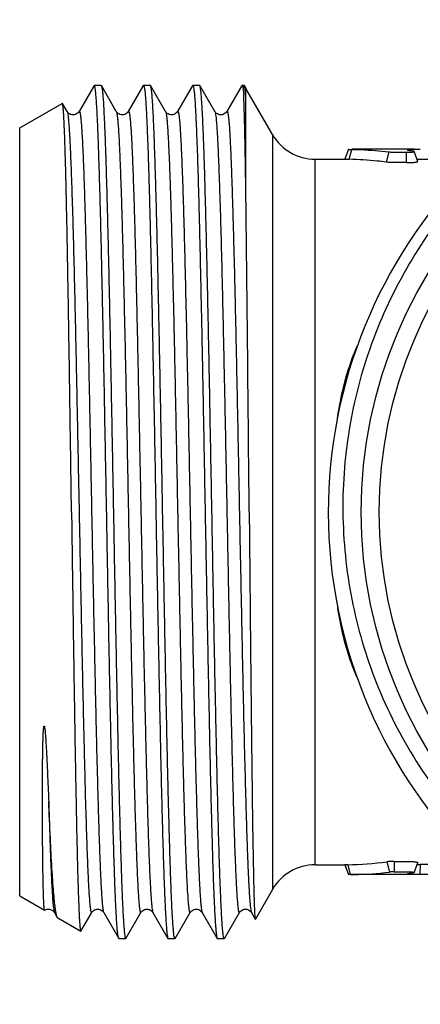
# Model space of a CAD drawing. Units: millimetres. Extents: x 0 to 297, y 0 to 210.
# Drawn here: x 94 to 106, y 50 to 80 of the extents above; entities that cross this region are included whole.
import ezdxf

# ---------------------------------------------------------------- set-up
doc = ezdxf.new("R2010")
doc.units = ezdxf.units.MM
doc.header["$LTSCALE"] = 16.335
doc.layers.get('0').update_dxf_attribs({"linetype": 'CONTINUOUS'})

msp = doc.modelspace()

# ---------------------------------------------------------------- linework, layer by layer
at = {"color": 7, "linetype": 'Continuous'}
for p, q in [((95.956, 77.859), (95.509, 77.085)), ((95.966, 77.875), (95.956, 77.859)), ((95.973, 77.882), (95.966, 77.875)), ((95.973, 77.882), (96.18, 77.882)), ((96.644, 77.085), (96.188, 77.875)), ((97.456, 77.859), (97.009, 77.085)), ((97.466, 77.875), (97.456, 77.859)), ((97.473, 77.882), (97.68, 77.882)), ((97.688, 77.875), (97.68, 77.882)), ((98.144, 77.085), (97.688, 77.875)), ((98.956, 77.859), (98.509, 77.085)), ((98.966, 77.875), (98.956, 77.859)), ((98.973, 77.882), (99.18, 77.882)), ((99.188, 77.875), (99.18, 77.882)), ((99.644, 77.085), (99.188, 77.875)), ((100.456, 77.859), (100.009, 77.085)), ((100.466, 77.875), (100.456, 77.859)), ((100.466, 77.875), (100.473, 77.882)), ((100.473, 77.882), (100.524, 77.882)), ((100.524, 77.882), (100.524, 77.586)), ((100.524, 77.882), (100.59, 77.782)), ((100.59, 74.476), (100.59, 77.782)), ((101.399, 76.382), (100.59, 77.782)), ((93.702, 76.582), (94.998, 77.33)), ((95.004, 77.327), (94.998, 77.33)), ((95.144, 77.085), (95.004, 77.327)), ((95.144, 77.085), (95.144, 77.085)), ((96.644, 77.085), (96.644, 77.085)), ((97.009, 77.085), (97.009, 77.085)), ((98.144, 77.085), (98.144, 77.085)), ((99.644, 77.085), (99.644, 77.085)), ((93.702, 53.182), (93.702, 76.582)), ((101.399, 76.382), (101.399, 53.382)), ((103.713, 75.932), (103.604, 75.632)), ((103.737, 75.629), (103.814, 75.93)), ((105.717, 75.932), (103.814, 75.932)), ((102.698, 54.132), (102.698, 75.632)), ((102.698, 75.632), (103.604, 75.632)), ((104.872, 75.541), (104.951, 75.854)), ((105.477, 75.527), (105.477, 75.845)), ((105.827, 75.566), (105.717, 75.868)), ((102.698, 54.132), (103.604, 54.132)), ((103.604, 54.132), (103.713, 53.832)), ((103.69, 54.134), (103.767, 53.833)), ((104.883, 54.224), (104.96, 53.911)), ((105.104, 54.237), (105.104, 53.919)), ((105.715, 53.896), (105.825, 54.197)), ((105.895, 54.141), (105.885, 53.837)), ((103.767, 53.833), (103.713, 53.832)), ((103.767, 53.833), (103.78, 53.833)), ((105.715, 53.832), (103.767, 53.832)), ((105.63, 53.88), (105.659, 53.883)), ((93.702, 53.182), (94.457, 52.746)), ((101.399, 53.382), (100.878, 52.48)), ((94.459, 52.746), (94.457, 52.746)), ((94.759, 52.679), (94.759, 52.679)), ((94.759, 52.679), (94.846, 52.528)), ((94.858, 52.514), (94.846, 52.528)), ((94.858, 52.514), (95.561, 52.108)), ((95.567, 52.112), (95.894, 52.679)), ((95.894, 52.679), (95.894, 52.679)), ((96.259, 52.679), (96.716, 51.888)), ((96.938, 51.888), (97.394, 52.679)), ((97.394, 52.679), (97.394, 52.679)), ((97.759, 52.679), (97.759, 52.679)), ((97.759, 52.679), (98.216, 51.888)), ((98.438, 51.888), (98.894, 52.679)), ((98.894, 52.679), (98.894, 52.679)), ((99.259, 52.679), (99.716, 51.888)), ((99.938, 51.888), (100.394, 52.679)), ((100.394, 52.679), (100.394, 52.679)), ((100.759, 52.679), (100.874, 52.48)), ((96.723, 51.882), (96.716, 51.888)), ((96.723, 51.882), (96.93, 51.882)), ((96.93, 51.882), (96.938, 51.888)), ((98.216, 51.888), (98.223, 51.882)), ((98.223, 51.882), (98.43, 51.882)), ((98.438, 51.888), (98.43, 51.882)), ((99.723, 51.882), (99.93, 51.882)), ((99.938, 51.888), (99.93, 51.882))]:
    msp.add_line(p, q, dxfattribs=at)
for radius in [14, 13.45]:
    msp.add_circle((118.102, 64.882), radius, dxfattribs=at)
for centre, radius, start, end in [((118.102, 64.882), 15, 13.4711, 12.8082), ((102.698, 77.132), 1.5, 210, 270), ((105.822, 70.914), 5.012, 91.3753, 92.1929), ((105.865, 69.144), 6.782, 90.7581, 91.3782), ((105.91, 66.029), 9.897, 90.0548, 90.7834), ((-2501.991, 42.523), 2602.777, 0.492198, 0.703419), ((102.698, 52.632), 1.5, 90, 150), ((103.498, 64.645), 10.513, 271.0437, 277.567), ((105.915, 60.38), 6.239, 268.987, 269.8135), ((103.634, 65.391), 11.559, 270.7239, 271.2458), ((103.65, 64.774), 10.942, 271.2364, 276.8803)]:
    msp.add_arc(centre, radius, start, end, dxfattribs=at)
for points, knots in [([(132.728, 68.207), (132.521, 69.08), (132.09, 70.366), (131.294, 71.977), (130.356, 73.511), (128.931, 75.26), (127.214, 76.725), (125.701, 77.695), (124.106, 78.525), (121.981, 79.286), (119.31, 79.723), (116.604, 79.669), (113.952, 79.125), (111.444, 78.109), (109.541, 76.894), (108.173, 75.728), (106.917, 74.442), (105.577, 72.626), (104.593, 70.595), (104.039, 68.884), (103.645, 67.131), (103.534, 65.779), (103.543, 64.882)], [0, 0, 0, 0, 0.062488, 0.093762, 0.125034, 0.187519, 0.250006, 0.281281, 0.312556, 0.37504, 0.437525, 0.50001, 0.562494, 0.624976, 0.687459, 0.718734, 0.750008, 0.81249, 0.874972, 0.906244, 0.937517, 1, 1, 1, 1]), ([(96.703, 51.927), (96.699, 51.949), (96.69, 52.003), (96.679, 52.098), (96.668, 52.223), (96.652, 52.447), (96.632, 52.797), (96.61, 53.3), (96.588, 53.908), (96.565, 54.616), (96.543, 55.418), (96.511, 56.652), (96.473, 58.368), (96.428, 60.59), (96.383, 62.967), (96.339, 65.415), (96.294, 67.843), (96.256, 69.814), (96.225, 71.315), (96.202, 72.359), (96.18, 73.335), (96.157, 74.234), (96.134, 75.048), (96.112, 75.769), (96.092, 76.308), (96.077, 76.689), (96.065, 76.934), (96.054, 77.152), (96.043, 77.341), (96.031, 77.503), (96.02, 77.635), (96.009, 77.739), (95.999, 77.813), (95.989, 77.857), (95.981, 77.877), (95.976, 77.882), (95.973, 77.882)], [0, 0, 0, 0, 0.002592, 0.006305, 0.011136, 0.017077, 0.032238, 0.051651, 0.075144, 0.102503, 0.133478, 0.16779, 0.245136, 0.331728, 0.424413, 0.519815, 0.614459, 0.704901, 0.747507, 0.787845, 0.825549, 0.860274, 0.891702, 0.91955, 0.943561, 0.954059, 0.963519, 0.97192, 0.979244, 0.985475, 0.990597, 0.994604, 0.997489, 0.999257, 0.999738, 1, 1, 1, 1]), ([(96.18, 77.882), (96.181, 77.882), (96.184, 77.881), (96.186, 77.878), (96.188, 77.875)], [0, 0, 0, 0, 0.187893, 1, 1, 1, 1]), ([(96.188, 77.875), (96.188, 77.874), (96.192, 77.867), (96.194, 77.859), (96.196, 77.852)], [0, 0, 0, 0, 0.191927, 1, 1, 1, 1]), ([(96.196, 77.852), (96.201, 77.834), (96.21, 77.786), (96.221, 77.699), (96.232, 77.583), (96.248, 77.369), (96.268, 77.031), (96.29, 76.543), (96.313, 75.946), (96.335, 75.248), (96.358, 74.454), (96.381, 73.572), (96.403, 72.609), (96.435, 71.192), (96.473, 69.292), (96.518, 66.908), (96.563, 64.45), (96.608, 62.007), (96.646, 60.022), (96.677, 58.51), (96.7, 57.456), (96.723, 56.472), (96.745, 55.565), (96.768, 54.743), (96.791, 54.016), (96.81, 53.471), (96.826, 53.087), (96.838, 52.839), (96.849, 52.619), (96.86, 52.428), (96.872, 52.265), (96.883, 52.131), (96.894, 52.026), (96.904, 51.951), (96.914, 51.907), (96.922, 51.887), (96.928, 51.882), (96.93, 51.882)], [0, 0, 0, 0, 0.002235, 0.005601, 0.0101, 0.015722, 0.030287, 0.049172, 0.072203, 0.099169, 0.129824, 0.163884, 0.201037, 0.240939, 0.3275, 0.420383, 0.516171, 0.61134, 0.702387, 0.745309, 0.785964, 0.823977, 0.858996, 0.890701, 0.918799, 0.943031, 0.953627, 0.963176, 0.971656, 0.979049, 0.985339, 0.99051, 0.994554, 0.997466, 0.999251, 0.999736, 1, 1, 1, 1]), ([(97.466, 77.875), (97.466, 77.876), (97.468, 77.879), (97.471, 77.882), (97.473, 77.882)], [0, 0, 0, 0, 0.336559, 1, 1, 1, 1]), ([(97.473, 77.882), (97.476, 77.882), (97.481, 77.876), (97.489, 77.855), (97.499, 77.809), (97.51, 77.731), (97.522, 77.622), (97.533, 77.482), (97.545, 77.312), (97.556, 77.112), (97.568, 76.883), (97.579, 76.624), (97.596, 76.224), (97.616, 75.656), (97.639, 74.899), (97.662, 74.045), (97.685, 73.102), (97.708, 72.081), (97.732, 70.99), (97.755, 69.841), (97.778, 68.643), (97.81, 66.985), (97.833, 65.727), (97.848, 64.882)], [0, 0, 0, 0, 0.000541, 0.001549, 0.005267, 0.011338, 0.01977, 0.03055, 0.04366, 0.059069, 0.076738, 0.096629, 0.118696, 0.169129, 0.227561, 0.293425, 0.366091, 0.444859, 0.52897, 0.617621, 0.709943, 0.805059, 1, 1, 1, 1]), ([(98.055, 64.882), (98.04, 65.71), (98.01, 67.337), (97.972, 69.341), (97.941, 70.877), (97.918, 71.953), (97.895, 72.963), (97.872, 73.899), (97.85, 74.751), (97.827, 75.512), (97.804, 76.175), (97.785, 76.663), (97.769, 77), (97.757, 77.211), (97.746, 77.393), (97.735, 77.547), (97.724, 77.671), (97.712, 77.766), (97.703, 77.826), (97.694, 77.859), (97.69, 77.871), (97.688, 77.875)], [0, 0, 0, 0, 0.191193, 0.375321, 0.462609, 0.545619, 0.623587, 0.695792, 0.76157, 0.820312, 0.871473, 0.914588, 0.932998, 0.949256, 0.963324, 0.975169, 0.984767, 0.992103, 0.99717, 0.998859, 1, 1, 1, 1]), ([(98.966, 77.875), (98.966, 77.876), (98.968, 77.879), (98.971, 77.882), (98.973, 77.882)], [0, 0, 0, 0, 0.336556, 1, 1, 1, 1]), ([(98.973, 77.882), (98.976, 77.882), (98.981, 77.876), (98.989, 77.855), (98.999, 77.809), (99.01, 77.731), (99.022, 77.622), (99.033, 77.482), (99.045, 77.312), (99.056, 77.112), (99.068, 76.883), (99.079, 76.624), (99.096, 76.224), (99.116, 75.656), (99.139, 74.899), (99.162, 74.045), (99.185, 73.102), (99.208, 72.081), (99.232, 70.99), (99.255, 69.841), (99.278, 68.643), (99.31, 66.985), (99.333, 65.727), (99.348, 64.882)], [0, 0, 0, 0, 0.000541, 0.001549, 0.005267, 0.011338, 0.01977, 0.03055, 0.043661, 0.059069, 0.076739, 0.09663, 0.118696, 0.16913, 0.227562, 0.293427, 0.366094, 0.444861, 0.528972, 0.617622, 0.709943, 0.805059, 1, 1, 1, 1]), ([(99.555, 64.882), (99.54, 65.71), (99.51, 67.337), (99.472, 69.341), (99.441, 70.877), (99.418, 71.953), (99.395, 72.963), (99.372, 73.899), (99.35, 74.751), (99.327, 75.512), (99.304, 76.175), (99.285, 76.663), (99.269, 77), (99.257, 77.211), (99.246, 77.393), (99.235, 77.547), (99.224, 77.671), (99.212, 77.766), (99.203, 77.826), (99.194, 77.859), (99.19, 77.871), (99.188, 77.875)], [0, 0, 0, 0, 0.191193, 0.375321, 0.462608, 0.545617, 0.623586, 0.695791, 0.761569, 0.820311, 0.871473, 0.914588, 0.932998, 0.949255, 0.963324, 0.975169, 0.984767, 0.992103, 0.99717, 0.998859, 1, 1, 1, 1]), ([(100.473, 77.882), (100.475, 77.882), (100.479, 77.879), (100.486, 77.865), (100.494, 77.834), (100.503, 77.782), (100.509, 77.741), (100.511, 77.717)], [0, 0, 0, 0, 0.031459, 0.084296, 0.272762, 0.577661, 1, 1, 1, 1]), ([(100.511, 77.717), (100.512, 77.707), (100.517, 77.664), (100.521, 77.62), (100.524, 77.586)], [0, 0, 0, 0, 0.223334, 1, 1, 1, 1]), ([(100.59, 74.476), (100.586, 74.829), (100.576, 75.475), (100.56, 76.351), (100.544, 77.035), (100.532, 77.425), (100.524, 77.586)], [0, 0, 0, 0, 0.340332, 0.62337, 0.844454, 1, 1, 1, 1]), ([(95.28, 64.882), (95.268, 65.679), (95.246, 67.243), (95.218, 69.171), (95.194, 70.647), (95.177, 71.679), (95.16, 72.649), (95.143, 73.546), (95.126, 74.362), (95.109, 75.09), (95.092, 75.723), (95.077, 76.189), (95.065, 76.509), (95.057, 76.709), (95.048, 76.882), (95.04, 77.026), (95.031, 77.142), (95.024, 77.221), (95.018, 77.269), (95.014, 77.295), (95.009, 77.314), (95.006, 77.324), (95.004, 77.327)], [0, 0, 0, 0, 0.192145, 0.376971, 0.464519, 0.547731, 0.62584, 0.698123, 0.763912, 0.822593, 0.873616, 0.916509, 0.934775, 0.950863, 0.964736, 0.976361, 0.98571, 0.992768, 0.995434, 0.997524, 0.999041, 1, 1, 1, 1]), ([(95.509, 77.085), (95.498, 77.063), (95.464, 77.028), (95.401, 76.991), (95.328, 76.978), (95.254, 76.99), (95.198, 77.023), (95.163, 77.055), (95.149, 77.077), (95.144, 77.085)], [0, 0, 0, 0, 0.170544, 0.324103, 0.497564, 0.671698, 0.827642, 0.936582, 1, 1, 1, 1]), ([(95.144, 77.085), (95.147, 77.08), (95.151, 77.069), (95.16, 77.036), (95.17, 76.976), (95.181, 76.883), (95.192, 76.76), (95.204, 76.609), (95.215, 76.43), (95.227, 76.223), (95.243, 75.893), (95.263, 75.415), (95.286, 74.767), (95.31, 74.024), (95.333, 73.192), (95.356, 72.281), (95.379, 71.298), (95.403, 70.253), (95.434, 68.766), (95.473, 66.833), (95.519, 64.475), (95.565, 62.133), (95.611, 59.896), (95.65, 58.138), (95.682, 56.848), (95.705, 55.99), (95.725, 55.328), (95.741, 54.843), (95.753, 54.515), (95.765, 54.212), (95.776, 53.934), (95.788, 53.683), (95.803, 53.403), (95.817, 53.16), (95.834, 52.954), (95.844, 52.855), (95.853, 52.79), (95.858, 52.753), (95.864, 52.722), (95.87, 52.699), (95.875, 52.685), (95.879, 52.677), (95.882, 52.673), (95.885, 52.671), (95.89, 52.672), (95.893, 52.676), (95.894, 52.679)], [0, 0, 0, 0, 0.000614, 0.001513, 0.004185, 0.008037, 0.013066, 0.019262, 0.02661, 0.035096, 0.044699, 0.06716, 0.093782, 0.124307, 0.158443, 0.195862, 0.236203, 0.279079, 0.324077, 0.418692, 0.516411, 0.613484, 0.70618, 0.79094, 0.829311, 0.864509, 0.896195, 0.910624, 0.924063, 0.936482, 0.94785, 0.958137, 0.967323, 0.982302, 0.98806, 0.992648, 0.994501, 0.996058, 0.99732, 0.99829, 0.998973, 0.999213, 0.999391, 0.999524, 0.999645, 1, 1, 1, 1]), ([(95.509, 77.085), (95.511, 77.087), (95.513, 77.091), (95.518, 77.092), (95.521, 77.09), (95.524, 77.087), (95.528, 77.079), (95.533, 77.064), (95.539, 77.041), (95.545, 77.011), (95.551, 76.973), (95.559, 76.909), (95.569, 76.81), (95.586, 76.604), (95.601, 76.361), (95.615, 76.081), (95.627, 75.83), (95.638, 75.553), (95.65, 75.25), (95.662, 74.921), (95.678, 74.437), (95.698, 73.774), (95.721, 72.917), (95.753, 71.627), (95.792, 69.869), (95.838, 67.632), (95.884, 65.29), (95.93, 62.932), (95.969, 60.998), (96.001, 59.511), (96.024, 58.467), (96.047, 57.484), (96.071, 56.572), (96.094, 55.741), (96.117, 54.997), (96.14, 54.349), (96.16, 53.871), (96.176, 53.541), (96.188, 53.334), (96.199, 53.154), (96.211, 53.003), (96.222, 52.881), (96.234, 52.788), (96.243, 52.728), (96.252, 52.695), (96.257, 52.683), (96.259, 52.679)], [0, 0, 0, 0, 0.000357, 0.000478, 0.00061, 0.000788, 0.001026, 0.001707, 0.002675, 0.003935, 0.005491, 0.007341, 0.011925, 0.017679, 0.032651, 0.041832, 0.052117, 0.063482, 0.075897, 0.089334, 0.103761, 0.135442, 0.170637, 0.209005, 0.293761, 0.386457, 0.483532, 0.581256, 0.675877, 0.720879, 0.76376, 0.804105, 0.841528, 0.875668, 0.906197, 0.932823, 0.955288, 0.964893, 0.973381, 0.980731, 0.986928, 0.991959, 0.995812, 0.998486, 0.999385, 1, 1, 1, 1]), ([(97.009, 77.085), (96.998, 77.063), (96.964, 77.028), (96.901, 76.991), (96.828, 76.978), (96.754, 76.99), (96.698, 77.023), (96.663, 77.055), (96.649, 77.077), (96.644, 77.085)], [0, 0, 0, 0, 0.170625, 0.323687, 0.497196, 0.67145, 0.827615, 0.936425, 1, 1, 1, 1]), ([(96.644, 77.085), (96.647, 77.08), (96.651, 77.069), (96.66, 77.036), (96.67, 76.976), (96.681, 76.883), (96.692, 76.76), (96.704, 76.609), (96.715, 76.43), (96.727, 76.223), (96.743, 75.893), (96.763, 75.415), (96.786, 74.767), (96.81, 74.024), (96.833, 73.192), (96.856, 72.281), (96.879, 71.298), (96.903, 70.253), (96.934, 68.767), (96.973, 66.833), (97.019, 64.475), (97.065, 62.133), (97.111, 59.896), (97.15, 58.138), (97.182, 56.848), (97.205, 55.991), (97.229, 55.219), (97.249, 54.633), (97.265, 54.212), (97.276, 53.935), (97.288, 53.684), (97.3, 53.459), (97.311, 53.263), (97.323, 53.094), (97.334, 52.954), (97.344, 52.855), (97.353, 52.79), (97.358, 52.753), (97.364, 52.722), (97.37, 52.699), (97.375, 52.685), (97.379, 52.677), (97.382, 52.673), (97.385, 52.671), (97.39, 52.672), (97.393, 52.676), (97.394, 52.679)], [0, 0, 0, 0, 0.000614, 0.001512, 0.004186, 0.008037, 0.013065, 0.019261, 0.02661, 0.035095, 0.044698, 0.067159, 0.09378, 0.124304, 0.15844, 0.195858, 0.236199, 0.279075, 0.324072, 0.418685, 0.516404, 0.613476, 0.706172, 0.790932, 0.829303, 0.864502, 0.896188, 0.924058, 0.936476, 0.947844, 0.958133, 0.967319, 0.975381, 0.9823, 0.988058, 0.992646, 0.994499, 0.996057, 0.99732, 0.99829, 0.998973, 0.999213, 0.999391, 0.999524, 0.999645, 1, 1, 1, 1]), ([(97.009, 77.085), (97.011, 77.087), (97.013, 77.091), (97.018, 77.092), (97.021, 77.09), (97.024, 77.087), (97.028, 77.079), (97.033, 77.064), (97.039, 77.041), (97.045, 77.011), (97.051, 76.973), (97.059, 76.909), (97.069, 76.81), (97.086, 76.604), (97.101, 76.361), (97.115, 76.081), (97.127, 75.83), (97.138, 75.553), (97.15, 75.25), (97.162, 74.922), (97.178, 74.437), (97.198, 73.774), (97.221, 72.917), (97.253, 71.627), (97.292, 69.869), (97.338, 67.633), (97.384, 65.29), (97.43, 62.932), (97.469, 60.999), (97.501, 59.512), (97.524, 58.467), (97.547, 57.484), (97.57, 56.573), (97.594, 55.741), (97.617, 54.997), (97.64, 54.349), (97.66, 53.871), (97.676, 53.541), (97.688, 53.334), (97.699, 53.155), (97.711, 53.004), (97.722, 52.881), (97.734, 52.788), (97.743, 52.728), (97.752, 52.695), (97.757, 52.683), (97.759, 52.679)], [0, 0, 0, 0, 0.000357, 0.000479, 0.000611, 0.000788, 0.001027, 0.001708, 0.002677, 0.003938, 0.005492, 0.007342, 0.011925, 0.01768, 0.03265, 0.041833, 0.052118, 0.063481, 0.075896, 0.089334, 0.10376, 0.13544, 0.170633, 0.209001, 0.293756, 0.38645, 0.483523, 0.581246, 0.675866, 0.720869, 0.763748, 0.804095, 0.841518, 0.875659, 0.90619, 0.932815, 0.955283, 0.964887, 0.973376, 0.980728, 0.986925, 0.991956, 0.995811, 0.998487, 0.999385, 1, 1, 1, 1]), ([(98.509, 77.085), (98.498, 77.063), (98.464, 77.028), (98.401, 76.991), (98.328, 76.978), (98.254, 76.99), (98.198, 77.023), (98.163, 77.055), (98.149, 77.077), (98.144, 77.085)], [0, 0, 0, 0, 0.170544, 0.324103, 0.497564, 0.671698, 0.827642, 0.936582, 1, 1, 1, 1]), ([(98.144, 77.085), (98.147, 77.08), (98.151, 77.069), (98.16, 77.036), (98.17, 76.976), (98.181, 76.883), (98.192, 76.76), (98.204, 76.609), (98.215, 76.43), (98.227, 76.223), (98.243, 75.893), (98.263, 75.415), (98.286, 74.767), (98.31, 74.024), (98.333, 73.192), (98.356, 72.281), (98.379, 71.298), (98.403, 70.253), (98.434, 68.766), (98.473, 66.833), (98.519, 64.475), (98.565, 62.133), (98.611, 59.896), (98.65, 58.138), (98.682, 56.848), (98.705, 55.99), (98.725, 55.328), (98.741, 54.843), (98.753, 54.515), (98.765, 54.212), (98.776, 53.934), (98.788, 53.683), (98.803, 53.403), (98.817, 53.16), (98.834, 52.954), (98.844, 52.855), (98.853, 52.79), (98.858, 52.753), (98.864, 52.722), (98.87, 52.699), (98.875, 52.685), (98.879, 52.677), (98.882, 52.673), (98.885, 52.671), (98.89, 52.672), (98.893, 52.676), (98.894, 52.679)], [0, 0, 0, 0, 0.000614, 0.001511, 0.004184, 0.008037, 0.013065, 0.01926, 0.02661, 0.035096, 0.044697, 0.06716, 0.093781, 0.124306, 0.158442, 0.19586, 0.236202, 0.279078, 0.324077, 0.418691, 0.516411, 0.613483, 0.706179, 0.790939, 0.82931, 0.864508, 0.896193, 0.910623, 0.924063, 0.936481, 0.947848, 0.958137, 0.967323, 0.982301, 0.98806, 0.992647, 0.994499, 0.996056, 0.997319, 0.99829, 0.998973, 0.999213, 0.999391, 0.999523, 0.999645, 1, 1, 1, 1]), ([(98.509, 77.085), (98.511, 77.087), (98.513, 77.091), (98.518, 77.092), (98.521, 77.09), (98.524, 77.087), (98.528, 77.079), (98.533, 77.064), (98.539, 77.041), (98.545, 77.011), (98.551, 76.973), (98.559, 76.909), (98.569, 76.81), (98.586, 76.604), (98.601, 76.361), (98.615, 76.081), (98.627, 75.83), (98.638, 75.553), (98.65, 75.25), (98.662, 74.921), (98.678, 74.437), (98.698, 73.774), (98.721, 72.917), (98.753, 71.627), (98.792, 69.869), (98.838, 67.632), (98.884, 65.29), (98.93, 62.932), (98.969, 60.998), (99.001, 59.511), (99.024, 58.467), (99.047, 57.484), (99.071, 56.572), (99.094, 55.741), (99.117, 54.997), (99.14, 54.349), (99.16, 53.871), (99.176, 53.541), (99.188, 53.334), (99.199, 53.154), (99.211, 53.003), (99.222, 52.881), (99.234, 52.788), (99.243, 52.728), (99.252, 52.695), (99.257, 52.683), (99.259, 52.679)], [0, 0, 0, 0, 0.000357, 0.000478, 0.00061, 0.000788, 0.001026, 0.001707, 0.002675, 0.003936, 0.005491, 0.007342, 0.011925, 0.017679, 0.032651, 0.041832, 0.052118, 0.063482, 0.075897, 0.089335, 0.103762, 0.135442, 0.170637, 0.209005, 0.293762, 0.386458, 0.483532, 0.581257, 0.675878, 0.72088, 0.76376, 0.804106, 0.841528, 0.875669, 0.906198, 0.932823, 0.95529, 0.964894, 0.973381, 0.980732, 0.986929, 0.991959, 0.995813, 0.998487, 0.999386, 1, 1, 1, 1]), ([(100.009, 77.085), (99.998, 77.063), (99.964, 77.028), (99.901, 76.991), (99.828, 76.978), (99.754, 76.99), (99.698, 77.023), (99.663, 77.055), (99.649, 77.077), (99.644, 77.085)], [0, 0, 0, 0, 0.170544, 0.324103, 0.497564, 0.671698, 0.827642, 0.936582, 1, 1, 1, 1]), ([(99.644, 77.085), (99.647, 77.08), (99.651, 77.069), (99.66, 77.036), (99.67, 76.976), (99.681, 76.883), (99.692, 76.76), (99.704, 76.609), (99.715, 76.43), (99.727, 76.223), (99.743, 75.893), (99.763, 75.415), (99.786, 74.767), (99.81, 74.024), (99.833, 73.192), (99.856, 72.281), (99.879, 71.298), (99.903, 70.253), (99.934, 68.766), (99.973, 66.833), (100.019, 64.475), (100.065, 62.133), (100.111, 59.896), (100.15, 58.138), (100.182, 56.848), (100.205, 55.99), (100.225, 55.328), (100.241, 54.843), (100.253, 54.515), (100.265, 54.212), (100.276, 53.934), (100.288, 53.683), (100.303, 53.403), (100.317, 53.16), (100.334, 52.954), (100.344, 52.855), (100.353, 52.79), (100.358, 52.753), (100.364, 52.722), (100.37, 52.699), (100.375, 52.685), (100.379, 52.677), (100.382, 52.673), (100.385, 52.671), (100.39, 52.672), (100.393, 52.676), (100.394, 52.679)], [0, 0, 0, 0, 0.000614, 0.001512, 0.004184, 0.008037, 0.013066, 0.019261, 0.026609, 0.035096, 0.044699, 0.06716, 0.093781, 0.124306, 0.158442, 0.195861, 0.236202, 0.279079, 0.324077, 0.418691, 0.516411, 0.613483, 0.70618, 0.790939, 0.829311, 0.864508, 0.896194, 0.910623, 0.924063, 0.936482, 0.947849, 0.958137, 0.967323, 0.982301, 0.98806, 0.992648, 0.9945, 0.996057, 0.997319, 0.998289, 0.998973, 0.999212, 0.999391, 0.999524, 0.999645, 1, 1, 1, 1]), ([(100.009, 77.085), (100.011, 77.087), (100.013, 77.091), (100.018, 77.092), (100.021, 77.09), (100.024, 77.087), (100.028, 77.079), (100.033, 77.064), (100.039, 77.041), (100.045, 77.011), (100.051, 76.973), (100.059, 76.909), (100.069, 76.81), (100.086, 76.604), (100.101, 76.361), (100.115, 76.081), (100.127, 75.83), (100.138, 75.553), (100.15, 75.25), (100.162, 74.921), (100.178, 74.437), (100.198, 73.774), (100.221, 72.917), (100.253, 71.627), (100.292, 69.869), (100.338, 67.632), (100.384, 65.29), (100.43, 62.932), (100.469, 60.998), (100.501, 59.511), (100.524, 58.467), (100.547, 57.484), (100.571, 56.572), (100.594, 55.741), (100.617, 54.997), (100.64, 54.349), (100.66, 53.871), (100.676, 53.541), (100.688, 53.334), (100.699, 53.154), (100.711, 53.003), (100.722, 52.881), (100.734, 52.788), (100.743, 52.728), (100.752, 52.695), (100.757, 52.683), (100.759, 52.679)], [0, 0, 0, 0, 0.000357, 0.000478, 0.00061, 0.000788, 0.001026, 0.001707, 0.002675, 0.003935, 0.005491, 0.007341, 0.011925, 0.017679, 0.032651, 0.041832, 0.052118, 0.063482, 0.075897, 0.089334, 0.103762, 0.135442, 0.170637, 0.209005, 0.293762, 0.386457, 0.483532, 0.581257, 0.675877, 0.720879, 0.763759, 0.804105, 0.841528, 0.875669, 0.906198, 0.932823, 0.955289, 0.964894, 0.97338, 0.980732, 0.986929, 0.991959, 0.995812, 0.998487, 0.999386, 1, 1, 1, 1]), ([(103.713, 75.932), (103.723, 75.931), (103.756, 75.931), (103.79, 75.931), (103.814, 75.93)], [0, 0, 0, 0, 0.286162, 1, 1, 1, 1]), ([(103.814, 75.93), (103.909, 75.929), (104.289, 75.918), (104.668, 75.888), (104.951, 75.854)], [0, 0, 0, 0, 0.250488, 1, 1, 1, 1]), ([(105.514, 75.906), (105.513, 75.908), (105.521, 75.912), (105.53, 75.913), (105.551, 75.917), (105.584, 75.92), (105.613, 75.921), (105.63, 75.922)], [0, 0, 0, 0, 0.06876, 0.148497, 0.260491, 0.579147, 1, 1, 1, 1]), ([(105.627, 75.884), (105.612, 75.885), (105.584, 75.888), (105.549, 75.894), (105.528, 75.898), (105.517, 75.902), (105.514, 75.904), (105.514, 75.906)], [0, 0, 0, 0, 0.403044, 0.711727, 0.910593, 0.968028, 1, 1, 1, 1]), ([(103.604, 75.632), (103.601, 75.632), (103.628, 75.631), (103.65, 75.63), (103.704, 75.629), (103.737, 75.629)], [0, 0, 0, 0, 0.06615, 0.271468, 1, 1, 1, 1]), ([(104.872, 75.541), (104.778, 75.554), (104.401, 75.598), (104.022, 75.622), (103.737, 75.629)], [0, 0, 0, 0, 0.248359, 1, 1, 1, 1]), ([(104.951, 75.854), (104.968, 75.852), (105.006, 75.847), (105.067, 75.845), (105.134, 75.845), (105.226, 75.845), (105.34, 75.845), (105.431, 75.845), (105.477, 75.845)], [0, 0, 0, 0, 0.098346, 0.218483, 0.349972, 0.479641, 0.739859, 1, 1, 1, 1]), ([(105.477, 75.845), (105.507, 75.845), (105.551, 75.844), (105.609, 75.846), (105.646, 75.849), (105.677, 75.853), (105.697, 75.857), (105.709, 75.86), (105.714, 75.863), (105.718, 75.866), (105.717, 75.868)], [0, 0, 0, 0, 0.369308, 0.546913, 0.70305, 0.82857, 0.922459, 0.955061, 0.977241, 1, 1, 1, 1]), ([(105.717, 75.868), (105.716, 75.871), (105.706, 75.875), (105.688, 75.878), (105.66, 75.881), (105.639, 75.883), (105.627, 75.884)], [0, 0, 0, 0, 0.091202, 0.299513, 0.631968, 1, 1, 1, 1]), ([(107.637, 75.622), (107.485, 75.622), (107.179, 75.622), (106.797, 75.622), (106.491, 75.622), (106.262, 75.622), (106.034, 75.622), (105.882, 75.623), (105.807, 75.621)], [0, 0, 0, 0, 0.250406, 0.500816, 0.625997, 0.751275, 0.876305, 1, 1, 1, 1]), ([(105.477, 75.527), (105.371, 75.527), (105.212, 75.527), (105.01, 75.526), (104.915, 75.535), (104.872, 75.541)], [0, 0, 0, 0, 0.52558, 0.7861, 1, 1, 1, 1]), ([(105.477, 75.527), (105.521, 75.527), (105.587, 75.526), (105.671, 75.531), (105.725, 75.536), (105.769, 75.542), (105.798, 75.548), (105.815, 75.554), (105.823, 75.558), (105.828, 75.563), (105.827, 75.566)], [0, 0, 0, 0, 0.374693, 0.550592, 0.703502, 0.828234, 0.920032, 0.952284, 0.9756, 1, 1, 1, 1]), ([(103.381, 67.739), (103.409, 67.932), (103.537, 68.679), (103.75, 69.416), (103.98, 69.931)], [0, 0, 0, 0, 0.256919, 1, 1, 1, 1]), ([(95.28, 64.882), (95.291, 64.056), (95.314, 62.435), (95.344, 60.437), (95.367, 58.908), (95.385, 57.839), (95.402, 56.838), (95.42, 55.913), (95.437, 55.074), (95.455, 54.329), (95.469, 53.769), (95.482, 53.374), (95.49, 53.118), (95.499, 52.891), (95.508, 52.691), (95.516, 52.521), (95.525, 52.381), (95.532, 52.282), (95.539, 52.218), (95.543, 52.182), (95.547, 52.153), (95.551, 52.131), (95.555, 52.117), (95.559, 52.11), (95.561, 52.108)], [0, 0, 0, 0, 0.193921, 0.380614, 0.468989, 0.552893, 0.631521, 0.70412, 0.769993, 0.828517, 0.879131, 0.901323, 0.921363, 0.939206, 0.954814, 0.968147, 0.979175, 0.987879, 0.991354, 0.994242, 0.996542, 0.998258, 0.999399, 1, 1, 1, 1]), ([(97.848, 64.882), (97.863, 64.053), (97.893, 62.427), (97.932, 60.422), (97.963, 58.886), (97.985, 57.811), (98.008, 56.8), (98.031, 55.865), (98.054, 55.012), (98.076, 54.251), (98.099, 53.588), (98.119, 53.1), (98.135, 52.764), (98.146, 52.553), (98.157, 52.37), (98.169, 52.217), (98.18, 52.092), (98.191, 51.998), (98.2, 51.937), (98.209, 51.904), (98.213, 51.893), (98.216, 51.888)], [0, 0, 0, 0, 0.191194, 0.375326, 0.462615, 0.545623, 0.62359, 0.695795, 0.761573, 0.820315, 0.871477, 0.914592, 0.933002, 0.949259, 0.963326, 0.975171, 0.984768, 0.992103, 0.99717, 0.998859, 1, 1, 1, 1]), ([(98.43, 51.882), (98.428, 51.882), (98.422, 51.887), (98.414, 51.908), (98.404, 51.955), (98.393, 52.032), (98.382, 52.142), (98.37, 52.281), (98.359, 52.451), (98.347, 52.651), (98.336, 52.881), (98.324, 53.139), (98.308, 53.54), (98.288, 54.107), (98.265, 54.865), (98.241, 55.719), (98.218, 56.661), (98.195, 57.683), (98.172, 58.773), (98.148, 59.923), (98.125, 61.12), (98.094, 62.778), (98.071, 64.036), (98.055, 64.882)], [0, 0, 0, 0, 0.000541, 0.001549, 0.005267, 0.011338, 0.019769, 0.030549, 0.043659, 0.059067, 0.076736, 0.096628, 0.118694, 0.169129, 0.227563, 0.293429, 0.366095, 0.444862, 0.528971, 0.617619, 0.709941, 0.805059, 1, 1, 1, 1]), ([(99.348, 64.882), (99.363, 64.053), (99.393, 62.427), (99.432, 60.422), (99.463, 58.886), (99.485, 57.811), (99.508, 56.8), (99.531, 55.865), (99.554, 55.012), (99.576, 54.251), (99.599, 53.588), (99.619, 53.1), (99.635, 52.764), (99.646, 52.553), (99.657, 52.37), (99.669, 52.217), (99.68, 52.092), (99.691, 51.998), (99.7, 51.937), (99.709, 51.904), (99.713, 51.893), (99.716, 51.888)], [0, 0, 0, 0, 0.191193, 0.375323, 0.46261, 0.545618, 0.623585, 0.69579, 0.761569, 0.820311, 0.871474, 0.91459, 0.933, 0.949257, 0.963325, 0.97517, 0.984767, 0.992103, 0.99717, 0.998859, 1, 1, 1, 1]), ([(99.93, 51.882), (99.928, 51.882), (99.922, 51.887), (99.914, 51.908), (99.904, 51.955), (99.893, 52.032), (99.882, 52.142), (99.87, 52.281), (99.859, 52.452), (99.847, 52.652), (99.836, 52.881), (99.824, 53.139), (99.808, 53.54), (99.788, 54.107), (99.765, 54.865), (99.741, 55.719), (99.718, 56.661), (99.695, 57.683), (99.672, 58.773), (99.648, 59.923), (99.625, 61.12), (99.594, 62.778), (99.571, 64.036), (99.555, 64.882)], [0, 0, 0, 0, 0.000541, 0.001549, 0.005267, 0.011338, 0.01977, 0.03055, 0.04366, 0.059068, 0.076737, 0.096629, 0.118696, 0.169131, 0.227565, 0.293431, 0.366097, 0.444864, 0.528974, 0.617621, 0.709942, 0.805059, 1, 1, 1, 1]), ([(100.69, 64.882), (100.698, 64.083), (100.713, 62.516), (100.732, 60.586), (100.747, 59.11), (100.758, 58.078), (100.77, 57.11), (100.781, 56.215), (100.792, 55.401), (100.804, 54.677), (100.814, 54.131), (100.822, 53.745), (100.827, 53.494), (100.833, 53.27), (100.839, 53.073), (100.844, 52.904), (100.85, 52.764), (100.856, 52.652), (100.861, 52.576), (100.865, 52.53), (100.868, 52.507), (100.87, 52.491), (100.872, 52.483), (100.874, 52.48)], [0, 0, 0, 0, 0.193257, 0.37892, 0.466785, 0.550245, 0.628531, 0.700918, 0.766727, 0.82534, 0.876199, 0.898567, 0.91882, 0.93691, 0.952794, 0.96643, 0.977788, 0.986841, 0.993563, 0.996047, 0.997945, 0.99926, 1, 1, 1, 1]), ([(103.543, 64.882), (103.553, 63.992), (103.735, 62.21), (104.493, 59.635), (105.709, 57.243), (106.801, 55.823), (107.406, 55.17)], [0, 0, 0, 0, 0.25001, 0.500002, 0.750002, 1, 1, 1, 1]), ([(103.979, 59.835), (103.905, 60.001), (103.633, 60.692), (103.471, 61.423), (103.388, 61.976)], [0, 0, 0, 0, 0.245226, 1, 1, 1, 1]), ([(94.457, 52.746), (94.456, 52.746), (94.455, 52.749), (94.452, 52.758), (94.449, 52.778), (94.445, 52.81), (94.442, 52.853), (94.438, 52.909), (94.435, 52.976), (94.431, 53.054), (94.427, 53.182), (94.421, 53.371), (94.415, 53.63), (94.41, 53.934), (94.405, 54.28), (94.401, 54.667), (94.398, 55.095), (94.396, 55.475), (94.395, 55.798), (94.394, 56.053), (94.394, 56.317), (94.395, 56.589), (94.396, 56.869), (94.398, 57.107), (94.4, 57.301), (94.402, 57.449), (94.405, 57.599), (94.407, 57.725), (94.409, 57.827), (94.411, 57.903), (94.414, 57.98), (94.417, 58.058), (94.419, 58.122), (94.422, 58.174), (94.424, 58.213), (94.427, 58.251), (94.43, 58.283), (94.433, 58.309), (94.435, 58.325), (94.437, 58.337), (94.438, 58.345), (94.44, 58.351), (94.441, 58.355), (94.443, 58.36), (94.447, 58.36), (94.449, 58.359)], [0, 0, 0, 0, 0.000582, 0.001634, 0.005263, 0.01097, 0.018763, 0.028638, 0.040589, 0.054606, 0.070675, 0.108906, 0.155135, 0.20918, 0.270827, 0.339831, 0.415914, 0.498769, 0.54263, 0.588053, 0.634989, 0.683387, 0.733193, 0.784346, 0.810407, 0.836779, 0.863449, 0.890405, 0.903983, 0.917625, 0.931326, 0.945079, 0.958875, 0.965784, 0.972694, 0.9796, 0.986489, 0.989918, 0.993326, 0.995015, 0.996685, 0.997504, 0.998347, 0.999127, 1, 1, 1, 1]), ([(94.449, 58.359), (94.45, 58.358), (94.452, 58.354), (94.453, 58.348), (94.456, 58.339), (94.458, 58.329), (94.46, 58.316), (94.463, 58.299), (94.467, 58.273), (94.47, 58.24), (94.474, 58.2), (94.478, 58.161), (94.482, 58.109), (94.487, 58.045), (94.493, 57.967), (94.498, 57.891), (94.502, 57.815), (94.508, 57.714), (94.515, 57.589), (94.523, 57.441), (94.53, 57.294), (94.54, 57.103), (94.55, 56.868), (94.562, 56.591), (94.574, 56.322), (94.581, 56.145), (94.585, 56.058)], [0, 0, 0, 0, 0.00228, 0.00484, 0.009292, 0.01378, 0.018195, 0.026962, 0.03566, 0.052926, 0.070069, 0.087119, 0.10409, 0.137831, 0.171332, 0.204613, 0.237684, 0.270554, 0.335701, 0.400069, 0.463661, 0.526475, 0.649746, 0.769812, 0.886592, 1, 1, 1, 1]), ([(94.585, 56.058), (94.592, 55.814), (94.606, 55.353), (94.627, 54.702), (94.648, 54.136), (94.667, 53.72), (94.682, 53.432), (94.693, 53.252), (94.704, 53.096), (94.714, 52.964), (94.725, 52.857), (94.735, 52.775), (94.746, 52.718), (94.753, 52.688), (94.759, 52.679)], [0, 0, 0, 0, 0.216049, 0.408848, 0.576551, 0.717841, 0.778219, 0.831594, 0.87785, 0.916883, 0.948633, 0.973061, 0.990149, 1, 1, 1, 1]), ([(94.785, 52.816), (94.775, 52.888), (94.757, 53.052), (94.721, 53.454), (94.679, 54.091), (94.63, 55.007), (94.6, 55.686), (94.585, 56.058)], [0, 0, 0, 0, 0.06734, 0.15211, 0.372329, 0.65678, 1, 1, 1, 1]), ([(103.69, 54.134), (103.677, 54.134), (103.658, 54.133), (103.626, 54.133), (103.618, 54.132), (103.602, 54.132), (103.604, 54.132)], [0, 0, 0, 0, 0.429347, 0.750551, 0.940062, 1, 1, 1, 1]), ([(105.104, 54.237), (105.083, 54.237), (105.009, 54.236), (104.935, 54.231), (104.883, 54.224)], [0, 0, 0, 0, 0.279945, 1, 1, 1, 1]), ([(105.104, 54.237), (105.142, 54.237), (105.217, 54.237), (105.33, 54.237), (105.444, 54.237), (105.555, 54.237), (105.645, 54.234), (105.71, 54.228), (105.75, 54.223), (105.783, 54.218), (105.804, 54.213), (105.816, 54.208), (105.823, 54.204), (105.826, 54.2), (105.825, 54.197)], [0, 0, 0, 0, 0.155305, 0.310675, 0.46578, 0.621702, 0.769985, 0.835147, 0.891061, 0.936414, 0.969888, 0.981778, 0.990406, 1, 1, 1, 1]), ([(107.638, 54.141), (107.347, 54.141), (106.912, 54.141), (106.33, 54.141), (106.04, 54.141), (105.895, 54.141)], [0, 0, 0, 0, 0.500002, 0.750003, 1, 1, 1, 1]), ([(105.104, 53.919), (105.078, 53.919), (105.03, 53.918), (104.982, 53.913), (104.96, 53.911)], [0, 0, 0, 0, 0.550709, 1, 1, 1, 1]), ([(105.104, 53.919), (105.134, 53.919), (105.195, 53.919), (105.286, 53.919), (105.376, 53.919), (105.467, 53.919), (105.556, 53.919), (105.624, 53.916), (105.671, 53.911), (105.692, 53.907), (105.705, 53.903), (105.711, 53.901), (105.716, 53.898), (105.715, 53.896)], [0, 0, 0, 0, 0.1476, 0.295188, 0.442824, 0.590308, 0.738044, 0.872962, 0.926126, 0.965658, 0.979723, 0.989934, 1, 1, 1, 1]), ([(105.514, 53.858), (105.515, 53.859), (105.518, 53.861), (105.525, 53.864), (105.535, 53.866), (105.556, 53.87), (105.588, 53.875), (105.615, 53.878), (105.63, 53.88)], [0, 0, 0, 0, 0.03384, 0.095184, 0.185163, 0.303021, 0.614284, 1, 1, 1, 1]), ([(105.554, 53.847), (105.548, 53.847), (105.538, 53.849), (105.526, 53.851), (105.519, 53.853), (105.516, 53.854), (105.514, 53.857), (105.514, 53.858)], [0, 0, 0, 0, 0.425527, 0.73263, 0.8403, 0.917831, 1, 1, 1, 1]), ([(105.597, 53.843), (105.593, 53.843), (105.579, 53.844), (105.565, 53.846), (105.554, 53.847)], [0, 0, 0, 0, 0.278849, 1, 1, 1, 1]), ([(105.652, 53.841), (105.647, 53.841), (105.628, 53.841), (105.61, 53.842), (105.597, 53.843)], [0, 0, 0, 0, 0.26981, 1, 1, 1, 1]), ([(105.885, 53.837), (105.864, 53.837), (105.786, 53.837), (105.708, 53.839), (105.652, 53.841)], [0, 0, 0, 0, 0.274111, 1, 1, 1, 1]), ([(105.715, 53.896), (105.715, 53.894), (105.709, 53.891), (105.698, 53.888), (105.68, 53.885), (105.667, 53.884), (105.659, 53.883)], [0, 0, 0, 0, 0.101518, 0.306205, 0.614781, 1, 1, 1, 1]), ([(107.953, 53.837), (107.608, 53.837), (107.091, 53.837), (106.402, 53.837), (106.058, 53.837), (105.885, 53.837)], [0, 0, 0, 0, 0.500011, 0.74997, 1, 1, 1, 1]), ([(94.804, 52.685), (94.803, 52.695), (94.795, 52.739), (94.789, 52.782), (94.785, 52.816)], [0, 0, 0, 0, 0.224608, 1, 1, 1, 1]), ([(94.459, 52.746), (94.488, 52.764), (94.54, 52.784), (94.612, 52.78), (94.674, 52.762), (94.725, 52.725), (94.752, 52.692), (94.759, 52.679)], [0, 0, 0, 0, 0.304642, 0.465934, 0.620553, 0.870262, 1, 1, 1, 1]), ([(94.846, 52.528), (94.842, 52.535), (94.834, 52.554), (94.819, 52.607), (94.81, 52.652), (94.804, 52.685)], [0, 0, 0, 0, 0.157313, 0.375472, 1, 1, 1, 1]), ([(95.894, 52.679), (95.899, 52.687), (95.913, 52.708), (95.948, 52.74), (96.004, 52.773), (96.078, 52.785), (96.151, 52.772), (96.214, 52.735), (96.248, 52.701), (96.259, 52.679)], [0, 0, 0, 0, 0.063418, 0.172358, 0.328302, 0.502436, 0.675897, 0.829456, 1, 1, 1, 1]), ([(97.394, 52.679), (97.399, 52.687), (97.413, 52.708), (97.448, 52.741), (97.493, 52.766), (97.54, 52.78), (97.578, 52.782), (97.616, 52.778), (97.662, 52.766), (97.714, 52.735), (97.748, 52.7), (97.759, 52.679)], [0, 0, 0, 0, 0.06423, 0.172152, 0.328483, 0.41517, 0.503676, 0.592112, 0.677688, 0.829684, 1, 1, 1, 1]), ([(98.894, 52.679), (98.899, 52.687), (98.913, 52.708), (98.948, 52.74), (99.004, 52.773), (99.078, 52.785), (99.151, 52.772), (99.214, 52.735), (99.248, 52.701), (99.259, 52.679)], [0, 0, 0, 0, 0.063418, 0.172358, 0.328302, 0.502436, 0.675897, 0.829456, 1, 1, 1, 1]), ([(100.394, 52.679), (100.399, 52.687), (100.413, 52.708), (100.448, 52.74), (100.504, 52.773), (100.578, 52.785), (100.651, 52.772), (100.714, 52.735), (100.748, 52.701), (100.759, 52.679)], [0, 0, 0, 0, 0.063418, 0.172358, 0.328302, 0.502436, 0.675897, 0.829456, 1, 1, 1, 1]), ([(100.874, 52.48), (100.874, 52.479), (100.876, 52.477), (100.877, 52.479), (100.878, 52.48)], [0, 0, 0, 0, 0.499938, 1, 1, 1, 1]), ([(95.561, 52.108), (95.562, 52.108), (95.565, 52.108), (95.566, 52.11), (95.567, 52.112)], [0, 0, 0, 0, 0.396033, 1, 1, 1, 1]), ([(96.716, 51.888), (96.713, 51.893), (96.708, 51.906), (96.705, 51.919), (96.703, 51.927)], [0, 0, 0, 0, 0.399186, 1, 1, 1, 1]), ([(99.716, 51.888), (99.716, 51.887), (99.718, 51.885), (99.721, 51.882), (99.723, 51.882)], [0, 0, 0, 0, 0.336555, 1, 1, 1, 1])]:
    msp.add_open_spline(points, degree=3, knots=knots, dxfattribs=at)

doc.saveas('drawing.dxf')
